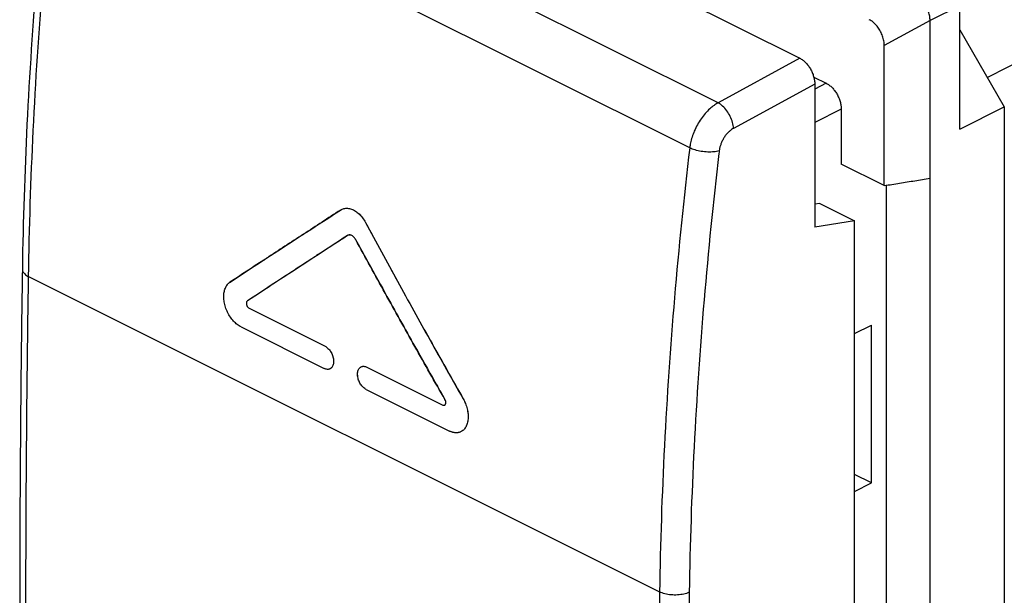
# Model space of a CAD drawing. Extents: x -17.9 to 27.8, y -20 to 36.9.
# Drawn here: x -17.9 to 5.3, y 6.9 to 20.5 of the extents above; entities that cross this region are included whole.
import ezdxf

# ---------------------------------------------------------------- set-up
doc = ezdxf.new("R2010")
doc.units = 0
doc.header["$LTSCALE"] = 16.335
doc.layers.get('0').update_dxf_attribs({"linetype": 'CONTINUOUS'})

msp = doc.modelspace()

# ---------------------------------------------------------------- linework, layer by layer
at = {"color": 9, "linetype": 'CONTINUOUS'}
for p, q in [((25.404, 29.601), (4.897, 19.167)), ((-1.461, 18.57), (-16.39, 26.034)), ((-2.129, 17.506), (-17.046, 24.965)), ((4.244, 20.865), (3.543, 20.513)), ((3.543, 20.514), (2.463, 19.924)), ((0.469, 19.624), (-1.461, 18.57)), ((0.822, 19.014), (-1.095, 17.967)), ((1.094, 19.032), (0.822, 18.895)), ((1.448, 18.422), (0.822, 18.108)), ((-17.734, 14.467), (-2.841, 7.02))]:
    msp.add_line(p, q, dxfattribs=at)
at = {"color": 7, "linetype": 'CONTINUOUS'}
for p, q in [((-14.525, 27.121), (0.469, 19.624)), ((4.244, 17.949), (4.244, 20.865)), ((3.543, -17.419), (3.543, 20.513)), ((4.244, 20.292), (5.296, 18.479)), ((2.463, 16.615), (2.463, 19.924)), ((0.799, 19.179), (1.094, 19.032)), ((0.822, 19.014), (0.822, 15.636)), ((1.448, 18.422), (1.448, 17.123)), ((4.244, 17.949), (5.296, 18.479)), ((5.296, 18.479), (5.296, -13.601)), ((2.463, 16.615), (1.448, 17.123)), ((2.518, -13.18), (2.518, 16.615)), ((0.941, 16.194), (0.822, 16.175)), ((0.941, 16.194), (1.758, 15.786)), ((1.758, 15.786), (0.822, 15.636)), ((1.758, 0.932), (1.758, 15.786)), ((-12.983, 14.332), (-12.98, 14.334)), ((-12.983, 14.332), (-12.98, 14.334)), ((-12.526, 13.717), (-10.737, 12.823)), ((-12.718, 13.277), (-10.754, 12.295)), ((1.758, 13.122), (2.161, 13.316)), ((2.161, 9.593), (2.161, 13.316)), ((-9.747, 12.328), (-7.959, 11.433)), ((-9.764, 11.8), (-7.8, 10.818)), ((2.161, 9.593), (1.758, 9.794)), ((1.758, 9.39), (2.161, 9.593))]:
    msp.add_line(p, q, dxfattribs=at)
for points, knots in [([(-17.193, 25.131), (-17.327, 23.96), (-17.558, 21.606), (-17.788, 18.108), (-17.863, 15.783), (-17.88, 14.643)], [0, 0, 0, 0, 0.336483, 0.674649, 1, 1, 1, 1]), ([(3.543, 20.513), (3.543, 20.53), (3.542, 20.564), (3.535, 20.615), (3.524, 20.667), (3.509, 20.719), (3.49, 20.771), (3.467, 20.822), (3.441, 20.871), (3.411, 20.919), (3.379, 20.963), (3.344, 21.004), (3.308, 21.041), (3.27, 21.073), (3.231, 21.101), (3.203, 21.116), (3.19, 21.123)], [0, 0, 0, 0, 0.067199, 0.137454, 0.209853, 0.283746, 0.359309, 0.435629, 0.511618, 0.587079, 0.661809, 0.734757, 0.805117, 0.873157, 0.93835, 1, 1, 1, 1]), ([(2.463, 19.924), (2.463, 19.942), (2.462, 19.979), (2.454, 20.034), (2.441, 20.09), (2.423, 20.147), (2.401, 20.202), (2.375, 20.257), (2.345, 20.309), (2.312, 20.358), (2.275, 20.403), (2.236, 20.444), (2.196, 20.48), (2.154, 20.51), (2.125, 20.527), (2.11, 20.534)], [0, 0, 0, 0, 0.072865, 0.148793, 0.227241, 0.307578, 0.389112, 0.471112, 0.552835, 0.633549, 0.712553, 0.789204, 0.86294, 0.933309, 1, 1, 1, 1]), ([(0.469, 19.624), (0.493, 19.612), (0.541, 19.582), (0.607, 19.524), (0.668, 19.453), (0.721, 19.373), (0.765, 19.286), (0.797, 19.195), (0.817, 19.104), (0.822, 19.044), (0.822, 19.014)], [0, 0, 0, 0, 0.110327, 0.229908, 0.356816, 0.4884, 0.621597, 0.753224, 0.880235, 1, 1, 1, 1]), ([(1.094, 19.032), (1.119, 19.02), (1.167, 18.989), (1.232, 18.931), (1.293, 18.861), (1.346, 18.781), (1.39, 18.693), (1.423, 18.603), (1.443, 18.512), (1.448, 18.451), (1.448, 18.422)], [0, 0, 0, 0, 0.110321, 0.229881, 0.356764, 0.488334, 0.621537, 0.753187, 0.880225, 1, 1, 1, 1]), ([(2.463, 16.615), (2.584, 16.635), (2.824, 16.673), (3.184, 16.731), (3.423, 16.769), (3.543, 16.788)], [0, 0, 0, 0, 0.335169, 0.668498, 1, 1, 1, 1]), ([(-10.368, 16.039), (-10.661, 15.849), (-11.245, 15.469), (-11.85, 15.074), (-12.162, 14.87), (-12.184, 14.855)], [0, 0, 0, 0, 0.48396, 0.96355, 1, 1, 1, 1]), ([(-10.368, 16.039), (-10.356, 16.047), (-10.331, 16.061), (-10.276, 16.079), (-10.201, 16.085), (-10.108, 16.063), (-10.015, 16.016), (-9.928, 15.945), (-9.848, 15.854), (-9.804, 15.784), (-9.784, 15.747)], [0, 0, 0, 0, 0.058583, 0.116516, 0.235851, 0.364272, 0.50534, 0.659733, 0.825767, 1, 1, 1, 1]), ([(-10.333, 16.058), (-10.332, 16.059), (-10.318, 16.065), (-10.29, 16.074), (-10.248, 16.081), (-10.187, 16.082), (-10.125, 16.067), (-10.065, 16.041), (-10.002, 16.006), (-9.944, 15.958), (-9.89, 15.902), (-9.851, 15.854), (-9.827, 15.819), (-9.815, 15.8), (-9.814, 15.799)], [0, 0, 0, 0, 0.004163, 0.071263, 0.139568, 0.209908, 0.35865, 0.438538, 0.522303, 0.701126, 0.796023, 0.893591, 0.993172, 1, 1, 1, 1]), ([(-9.784, 15.747), (-9.532, 15.283), (-9.027, 14.354), (-8.258, 12.966), (-7.739, 12.044), (-7.478, 11.583)], [0, 0, 0, 0, 0.332893, 0.666242, 1, 1, 1, 1]), ([(-10.205, 15.436), (-10.47, 15.263), (-10.998, 14.919), (-11.785, 14.405), (-12.308, 14.063), (-12.568, 13.892)], [0, 0, 0, 0, 0.336144, 0.669496, 1, 1, 1, 1]), ([(-10.017, 15.35), (-10.021, 15.357), (-10.032, 15.373), (-10.052, 15.397), (-10.077, 15.42), (-10.104, 15.437), (-10.131, 15.447), (-10.158, 15.451), (-10.176, 15.448), (-10.185, 15.445), (-10.187, 15.445)], [0, 0, 0, 0, 0.115447, 0.284769, 0.446371, 0.596477, 0.734466, 0.861735, 0.980613, 1, 1, 1, 1]), ([(-10.167, 15.449), (-10.172, 15.449), (-10.179, 15.447), (-10.184, 15.446), (-10.185, 15.445)], [0, 0, 0, 0, 0.867988, 1, 1, 1, 1]), ([(-10.017, 15.35), (-10.021, 15.357), (-10.032, 15.373), (-10.052, 15.397), (-10.077, 15.42), (-10.104, 15.437), (-10.131, 15.447), (-10.152, 15.45), (-10.164, 15.449), (-10.167, 15.449)], [0, 0, 0, 0, 0.127685, 0.314956, 0.493689, 0.659708, 0.812324, 0.953085, 1, 1, 1, 1]), ([(-7.906, 11.561), (-8.144, 11.979), (-8.617, 12.816), (-9.319, 14.075), (-9.781, 14.917), (-10.011, 15.338)], [0, 0, 0, 0, 0.333709, 0.667044, 1, 1, 1, 1]), ([(-9.532, 15.283), (-9.364, 14.974), (-8.941, 14.2), (-8.271, 12.99), (-7.765, 12.091), (-7.518, 11.654)], [0, 0, 0, 0, 0.254555, 0.636801, 1, 1, 1, 1]), ([(-9.781, 14.917), (-9.627, 14.637), (-9.241, 13.936), (-8.695, 12.956), (-8.302, 12.259), (-8.144, 11.98)], [0, 0, 0, 0, 0.285439, 0.714026, 1, 1, 1, 1]), ([(-17.88, 14.643), (-17.894, 13.768), (-17.916, 11.998), (-17.937, 9.36), (-17.942, 7.597), (-17.943, 6.73)], [0, 0, 0, 0, 0.331615, 0.671204, 1, 1, 1, 1]), ([(-12.718, 13.277), (-12.734, 13.285), (-12.765, 13.302), (-12.81, 13.334), (-12.853, 13.371), (-12.91, 13.429), (-12.974, 13.511), (-13.038, 13.623), (-13.087, 13.742), (-13.117, 13.864), (-13.129, 13.984), (-13.121, 14.096), (-13.098, 14.181), (-13.069, 14.239), (-13.043, 14.277), (-13.015, 14.308), (-12.994, 14.325), (-12.983, 14.332)], [0, 0, 0, 0, 0.042378, 0.086416, 0.132538, 0.180558, 0.280836, 0.384515, 0.488791, 0.59079, 0.687892, 0.778047, 0.860144, 0.898305, 0.934612, 0.969319, 1, 1, 1, 1]), ([(-12.718, 13.277), (-12.75, 13.293), (-12.813, 13.334), (-12.898, 13.414), (-12.974, 13.511), (-13.038, 13.623), (-13.087, 13.742), (-13.117, 13.864), (-13.129, 13.984), (-13.121, 14.096), (-13.094, 14.195), (-13.054, 14.265), (-13.022, 14.3), (-13.01, 14.311), (-13.009, 14.312)], [0, 0, 0, 0, 0.088664, 0.18529, 0.288304, 0.394812, 0.501933, 0.606715, 0.706467, 0.799081, 0.883418, 0.959743, 0.995397, 1, 1, 1, 1]), ([(-12.568, 13.892), (-12.577, 13.886), (-12.592, 13.864), (-12.595, 13.824), (-12.584, 13.781), (-12.561, 13.743), (-12.538, 13.723), (-12.526, 13.717)], [0, 0, 0, 0, 0.162642, 0.356585, 0.574594, 0.796903, 1, 1, 1, 1]), ([(-12.568, 13.892), (-12.577, 13.886), (-12.584, 13.876), (-12.588, 13.866), (-12.588, 13.866)], [0, 0, 0, 0, 0.986877, 1, 1, 1, 1]), ([(-10.737, 12.823), (-10.725, 12.816), (-10.7, 12.801), (-10.665, 12.771), (-10.632, 12.735), (-10.603, 12.694), (-10.578, 12.648), (-10.558, 12.6), (-10.543, 12.551), (-10.535, 12.502), (-10.533, 12.454), (-10.537, 12.41), (-10.548, 12.37), (-10.564, 12.335), (-10.584, 12.311), (-10.599, 12.299), (-10.605, 12.295)], [0, 0, 0, 0, 0.068826, 0.141983, 0.220504, 0.302517, 0.386486, 0.470802, 0.553676, 0.633941, 0.710625, 0.782575, 0.848998, 0.910044, 0.966432, 1, 1, 1, 1]), ([(-10.737, 12.823), (-10.725, 12.816), (-10.7, 12.801), (-10.665, 12.771), (-10.632, 12.735), (-10.603, 12.694), (-10.578, 12.648), (-10.551, 12.585), (-10.532, 12.504), (-10.533, 12.425), (-10.548, 12.37), (-10.564, 12.335), (-10.587, 12.307), (-10.611, 12.29), (-10.627, 12.283), (-10.633, 12.281)], [0, 0, 0, 0, 0.065568, 0.135259, 0.210061, 0.28819, 0.368182, 0.448504, 0.603652, 0.744894, 0.808172, 0.866326, 0.920043, 0.971165, 1, 1, 1, 1]), ([(-9.764, 11.8), (-9.777, 11.806), (-9.802, 11.822), (-9.837, 11.851), (-9.87, 11.887), (-9.899, 11.928), (-9.924, 11.974), (-9.951, 12.037), (-9.97, 12.118), (-9.969, 12.197), (-9.954, 12.252), (-9.937, 12.287), (-9.918, 12.311), (-9.903, 12.323), (-9.898, 12.327)], [0, 0, 0, 0, 0.068915, 0.142186, 0.220826, 0.302947, 0.387001, 0.471379, 0.634314, 0.782706, 0.849263, 0.910499, 0.967125, 1, 1, 1, 1]), ([(-9.764, 11.8), (-9.777, 11.806), (-9.802, 11.822), (-9.837, 11.851), (-9.87, 11.887), (-9.899, 11.928), (-9.924, 11.974), (-9.951, 12.037), (-9.966, 12.103), (-9.969, 12.168), (-9.965, 12.212), (-9.954, 12.252), (-9.937, 12.287), (-9.918, 12.311), (-9.903, 12.323), (-9.898, 12.327)], [0, 0, 0, 0, 0.068888, 0.14213, 0.220741, 0.302832, 0.386854, 0.4712, 0.634074, 0.710779, 0.782784, 0.849316, 0.910529, 0.967135, 1, 1, 1, 1]), ([(-9.898, 12.327), (-9.894, 12.329), (-9.881, 12.337), (-9.855, 12.347), (-9.82, 12.349), (-9.783, 12.343), (-9.759, 12.334), (-9.747, 12.328)], [0, 0, 0, 0, 0.083112, 0.295637, 0.515406, 0.746683, 1, 1, 1, 1]), ([(-9.898, 12.327), (-9.894, 12.329), (-9.881, 12.337), (-9.858, 12.346), (-9.839, 12.348), (-9.831, 12.348)], [0, 0, 0, 0, 0.184066, 0.6548, 1, 1, 1, 1]), ([(-9.831, 12.348), (-9.827, 12.348), (-9.812, 12.348), (-9.783, 12.343), (-9.759, 12.334), (-9.747, 12.328)], [0, 0, 0, 0, 0.116533, 0.538184, 1, 1, 1, 1]), ([(-10.633, 12.281), (-10.637, 12.279), (-10.653, 12.275), (-10.682, 12.273), (-10.718, 12.279), (-10.742, 12.289), (-10.754, 12.295)], [0, 0, 0, 0, 0.115917, 0.391396, 0.681691, 1, 1, 1, 1]), ([(-10.671, 12.274), (-10.674, 12.274), (-10.69, 12.274), (-10.718, 12.279), (-10.742, 12.289), (-10.754, 12.295)], [0, 0, 0, 0, 0.11638, 0.537845, 1, 1, 1, 1]), ([(-10.633, 12.281), (-10.637, 12.279), (-10.65, 12.276), (-10.663, 12.274), (-10.671, 12.274)], [0, 0, 0, 0, 0.37219, 1, 1, 1, 1]), ([(-10.605, 12.295), (-10.608, 12.293), (-10.617, 12.287), (-10.627, 12.283), (-10.633, 12.281)], [0, 0, 0, 0, 0.399203, 1, 1, 1, 1]), ([(-7.959, 11.433), (-7.949, 11.428), (-7.928, 11.422), (-7.908, 11.432), (-7.902, 11.439)], [0, 0, 0, 0, 0.566769, 1, 1, 1, 1]), ([(-7.959, 11.433), (-7.949, 11.428), (-7.937, 11.425), (-7.926, 11.427), (-7.926, 11.427)], [0, 0, 0, 0, 0.989317, 1, 1, 1, 1]), ([(-7.902, 11.439), (-7.901, 11.439), (-7.892, 11.449), (-7.883, 11.476), (-7.887, 11.519), (-7.898, 11.548), (-7.906, 11.561)], [0, 0, 0, 0, 0.024496, 0.291272, 0.630247, 1, 1, 1, 1]), ([(-7.902, 11.439), (-7.901, 11.439), (-7.9, 11.441), (-7.898, 11.442), (-7.898, 11.443)], [0, 0, 0, 0, 0.530595, 1, 1, 1, 1]), ([(-7.887, 11.469), (-7.887, 11.47), (-7.887, 11.472), (-7.886, 11.474), (-7.886, 11.475)], [0, 0, 0, 0, 0.638749, 1, 1, 1, 1]), ([(-7.478, 11.583), (-7.467, 11.564), (-7.447, 11.526), (-7.421, 11.467), (-7.399, 11.406), (-7.376, 11.325), (-7.359, 11.224), (-7.357, 11.108), (-7.372, 11.017), (-7.395, 10.953), (-7.415, 10.911), (-7.441, 10.873), (-7.47, 10.841), (-7.503, 10.815), (-7.533, 10.799), (-7.552, 10.792), (-7.557, 10.79)], [0, 0, 0, 0, 0.072797, 0.145205, 0.217697, 0.289629, 0.428868, 0.559611, 0.6795, 0.735155, 0.788006, 0.838319, 0.886546, 0.933293, 0.979297, 1, 1, 1, 1]), ([(-7.478, 11.583), (-7.456, 11.546), (-7.419, 11.468), (-7.38, 11.346), (-7.359, 11.224), (-7.357, 11.108), (-7.375, 11.002), (-7.411, 10.911), (-7.467, 10.84), (-7.52, 10.804), (-7.552, 10.792), (-7.557, 10.79)], [0, 0, 0, 0, 0.145265, 0.289756, 0.429141, 0.560022, 0.680038, 0.788453, 0.886821, 0.979339, 1, 1, 1, 1]), ([(-7.557, 10.79), (-7.564, 10.788), (-7.585, 10.782), (-7.621, 10.776), (-7.665, 10.777), (-7.709, 10.784), (-7.755, 10.797), (-7.785, 10.81), (-7.8, 10.818)], [0, 0, 0, 0, 0.090301, 0.257542, 0.43065, 0.610918, 0.799517, 1, 1, 1, 1]), ([(-7.676, 10.779), (-7.687, 10.78), (-7.699, 10.782), (-7.712, 10.785), (-7.713, 10.786)], [0, 0, 0, 0, 0.867267, 1, 1, 1, 1]), ([(-7.595, 10.781), (-7.603, 10.779), (-7.615, 10.778), (-7.627, 10.777), (-7.631, 10.777)], [0, 0, 0, 0, 0.719813, 1, 1, 1, 1])]:
    msp.add_open_spline(points, degree=3, knots=knots, dxfattribs=at)
at = {"color": 9, "linetype": 'CONTINUOUS'}
for points, knots in [([(-17.734, 14.467), (-17.716, 15.617), (-17.641, 17.936), (-17.411, 21.437), (-17.18, 23.784), (-17.046, 24.965)], [0, 0, 0, 0, 0.327936, 0.661361, 1, 1, 1, 1]), ([(-1.461, 18.57), (-1.494, 18.552), (-1.562, 18.508), (-1.664, 18.425), (-1.766, 18.319), (-1.864, 18.194), (-1.951, 18.054), (-2.022, 17.908), (-2.075, 17.764), (-2.111, 17.631), (-2.125, 17.546), (-2.129, 17.506)], [0, 0, 0, 0, 0.085884, 0.187296, 0.301994, 0.426187, 0.554636, 0.681389, 0.80077, 0.908146, 1, 1, 1, 1]), ([(-1.095, 17.967), (-1.098, 18.014), (-1.115, 18.112), (-1.169, 18.253), (-1.248, 18.384), (-1.346, 18.494), (-1.422, 18.55), (-1.461, 18.57)], [0, 0, 0, 0, 0.193213, 0.402965, 0.616174, 0.819053, 1, 1, 1, 1]), ([(-1.095, 17.967), (-1.112, 17.958), (-1.146, 17.936), (-1.197, 17.895), (-1.249, 17.842), (-1.299, 17.78), (-1.342, 17.71), (-1.378, 17.637), (-1.405, 17.566), (-1.423, 17.499), (-1.43, 17.456), (-1.432, 17.437)], [0, 0, 0, 0, 0.086198, 0.187869, 0.302725, 0.426948, 0.555311, 0.6819, 0.801096, 0.908306, 1, 1, 1, 1]), ([(-2.129, 17.506), (-2.268, 16.328), (-2.507, 13.985), (-2.745, 10.488), (-2.823, 8.17), (-2.841, 7.02)], [0, 0, 0, 0, 0.338503, 0.67192, 1, 1, 1, 1]), ([(-1.432, 17.437), (-1.473, 17.424), (-1.564, 17.408), (-1.707, 17.405), (-1.857, 17.42), (-2, 17.452), (-2.089, 17.486), (-2.129, 17.506)], [0, 0, 0, 0, 0.178992, 0.384656, 0.601408, 0.811972, 1, 1, 1, 1]), ([(-1.44, 17.374), (-1.575, 16.223), (-1.809, 13.914), (-2.045, 10.457), (-2.123, 8.152), (-2.141, 7.009)], [0, 0, 0, 0, 0.334509, 0.669943, 1, 1, 1, 1]), ([(-17.88, 14.643), (-17.88, 14.629), (-17.873, 14.585), (-17.823, 14.519), (-17.767, 14.483), (-17.734, 14.467)], [0, 0, 0, 0, 0.174635, 0.538787, 1, 1, 1, 1]), ([(-17.796, 6.555), (-17.796, 7.432), (-17.79, 9.188), (-17.77, 11.825), (-17.747, 13.585), (-17.734, 14.467)], [0, 0, 0, 0, 0.332505, 0.665836, 1, 1, 1, 1]), ([(-2.841, 7.02), (-2.855, 6.139), (-2.878, 4.379), (-2.9, 1.742), (-2.906, -0.013), (-2.906, -0.89)], [0, 0, 0, 0, 0.334136, 0.667467, 1, 1, 1, 1]), ([(-2.141, 7.009), (-2.181, 6.991), (-2.272, 6.962), (-2.417, 6.943), (-2.568, 6.945), (-2.712, 6.969), (-2.802, 7.001), (-2.841, 7.02)], [0, 0, 0, 0, 0.185321, 0.392618, 0.607657, 0.814856, 1, 1, 1, 1]), ([(-2.141, 7.009), (-2.154, 6.129), (-2.178, 4.369), (-2.199, 1.734), (-2.205, -0.022), (-2.205, -0.898)], [0, 0, 0, 0, 0.334137, 0.667468, 1, 1, 1, 1])]:
    msp.add_open_spline(points, degree=3, knots=knots, dxfattribs=at)
msp.add_open_spline([(-1.432, 17.437), (-1.435, 17.416), (-1.437, 17.395), (-1.44, 17.374)], degree=3, dxfattribs=at)
at = {"color": 7, "linetype": 'CONTINUOUS'}
for points in [[(-11.172, 15.516), (-10.904, 15.69), (-10.637, 15.864), (-10.37, 16.038)], [(-10.37, 16.038), (-10.369, 16.038), (-10.368, 16.039), (-10.368, 16.039)], [(-10.368, 16.039), (-10.357, 16.046), (-10.345, 16.053), (-10.333, 16.058)], [(-9.814, 15.799), (-9.803, 15.782), (-9.793, 15.765), (-9.784, 15.747)], [(-9.784, 15.747), (-9.7, 15.592), (-9.616, 15.438), (-9.532, 15.283)], [(-12.02, 14.962), (-11.795, 15.109), (-11.571, 15.256), (-11.346, 15.402)], [(-11.346, 15.402), (-11.313, 15.424), (-11.28, 15.445), (-11.247, 15.467)], [(-11.247, 15.467), (-11.222, 15.483), (-11.197, 15.5), (-11.172, 15.516)], [(-10.205, 15.436), (-10.448, 15.278), (-10.691, 15.119), (-10.934, 14.961)], [(-10.187, 15.445), (-10.193, 15.443), (-10.2, 15.439), (-10.205, 15.436)], [(-10.197, 15.44), (-10.2, 15.439), (-10.203, 15.437), (-10.205, 15.436)], [(-10.193, 15.442), (-10.194, 15.442), (-10.196, 15.441), (-10.197, 15.44)], [(-10.188, 15.444), (-10.19, 15.444), (-10.191, 15.443), (-10.193, 15.442)], [(-10.187, 15.445), (-10.187, 15.445), (-10.188, 15.444), (-10.188, 15.444)], [(-10.185, 15.445), (-10.186, 15.445), (-10.186, 15.445), (-10.187, 15.445)], [(-10.011, 15.338), (-10.013, 15.342), (-10.015, 15.346), (-10.017, 15.35)], [(-10.011, 15.338), (-9.934, 15.198), (-9.857, 15.058), (-9.781, 14.917)], [(-12.184, 14.855), (-12.162, 14.87), (-12.14, 14.884), (-12.118, 14.898)], [(-12.118, 14.898), (-12.085, 14.92), (-12.052, 14.941), (-12.02, 14.962)], [(-11, 14.918), (-11.03, 14.898), (-11.059, 14.879), (-11.089, 14.86)], [(-10.934, 14.961), (-10.956, 14.946), (-10.978, 14.932), (-11, 14.918)], [(-12.184, 14.855), (-12.449, 14.682), (-12.714, 14.508), (-12.98, 14.334)], [(-12.978, 14.336), (-12.723, 14.502), (-12.469, 14.669), (-12.215, 14.835)], [(-12.215, 14.835), (-12.204, 14.842), (-12.194, 14.848), (-12.184, 14.855)], [(-11.089, 14.86), (-11.29, 14.728), (-11.491, 14.597), (-11.692, 14.466)], [(-11.692, 14.466), (-11.724, 14.445), (-11.756, 14.424), (-11.788, 14.403)], [(-13.009, 14.312), (-13.001, 14.319), (-12.992, 14.326), (-12.983, 14.332)], [(-12.98, 14.334), (-12.979, 14.335), (-12.978, 14.335), (-12.978, 14.336)], [(-11.881, 14.342), (-12.11, 14.192), (-12.339, 14.042), (-12.568, 13.892)], [(-11.788, 14.403), (-11.819, 14.383), (-11.85, 14.362), (-11.881, 14.342)], [(-12.588, 13.866), (-12.593, 13.854), (-12.594, 13.842), (-12.593, 13.829)], [(-12.593, 13.829), (-12.593, 13.828), (-12.593, 13.827), (-12.593, 13.826)], [(-12.593, 13.826), (-12.593, 13.824), (-12.593, 13.823), (-12.593, 13.821)], [(-12.593, 13.821), (-12.591, 13.808), (-12.588, 13.795), (-12.582, 13.782)], [(-12.582, 13.782), (-12.577, 13.768), (-12.568, 13.755), (-12.558, 13.743)], [(-12.558, 13.743), (-12.549, 13.732), (-12.538, 13.723), (-12.526, 13.717)], [(-8.144, 11.98), (-8.065, 11.84), (-7.986, 11.701), (-7.906, 11.561)], [(-7.518, 11.654), (-7.504, 11.63), (-7.491, 11.607), (-7.478, 11.583)], [(-7.926, 11.427), (-7.917, 11.428), (-7.908, 11.432), (-7.902, 11.439)], [(-7.899, 11.546), (-7.901, 11.551), (-7.904, 11.556), (-7.906, 11.561)], [(-7.889, 11.516), (-7.891, 11.527), (-7.894, 11.536), (-7.899, 11.546)], [(-7.898, 11.443), (-7.892, 11.451), (-7.889, 11.46), (-7.887, 11.469)], [(-7.76, 10.8), (-7.773, 10.805), (-7.787, 10.811), (-7.8, 10.818)], [(-7.753, 10.798), (-7.756, 10.798), (-7.758, 10.799), (-7.76, 10.8)], [(-7.719, 10.787), (-7.73, 10.79), (-7.742, 10.794), (-7.753, 10.798)], [(-7.713, 10.786), (-7.715, 10.786), (-7.717, 10.786), (-7.719, 10.787)], [(-7.669, 10.778), (-7.671, 10.778), (-7.674, 10.779), (-7.676, 10.779)], [(-7.638, 10.777), (-7.648, 10.777), (-7.659, 10.777), (-7.669, 10.778)], [(-7.631, 10.777), (-7.633, 10.777), (-7.636, 10.777), (-7.638, 10.777)], [(-7.557, 10.79), (-7.57, 10.786), (-7.582, 10.783), (-7.595, 10.781)]]:
    msp.add_open_spline(points, degree=3, dxfattribs=at)

doc.saveas('drawing.dxf')
